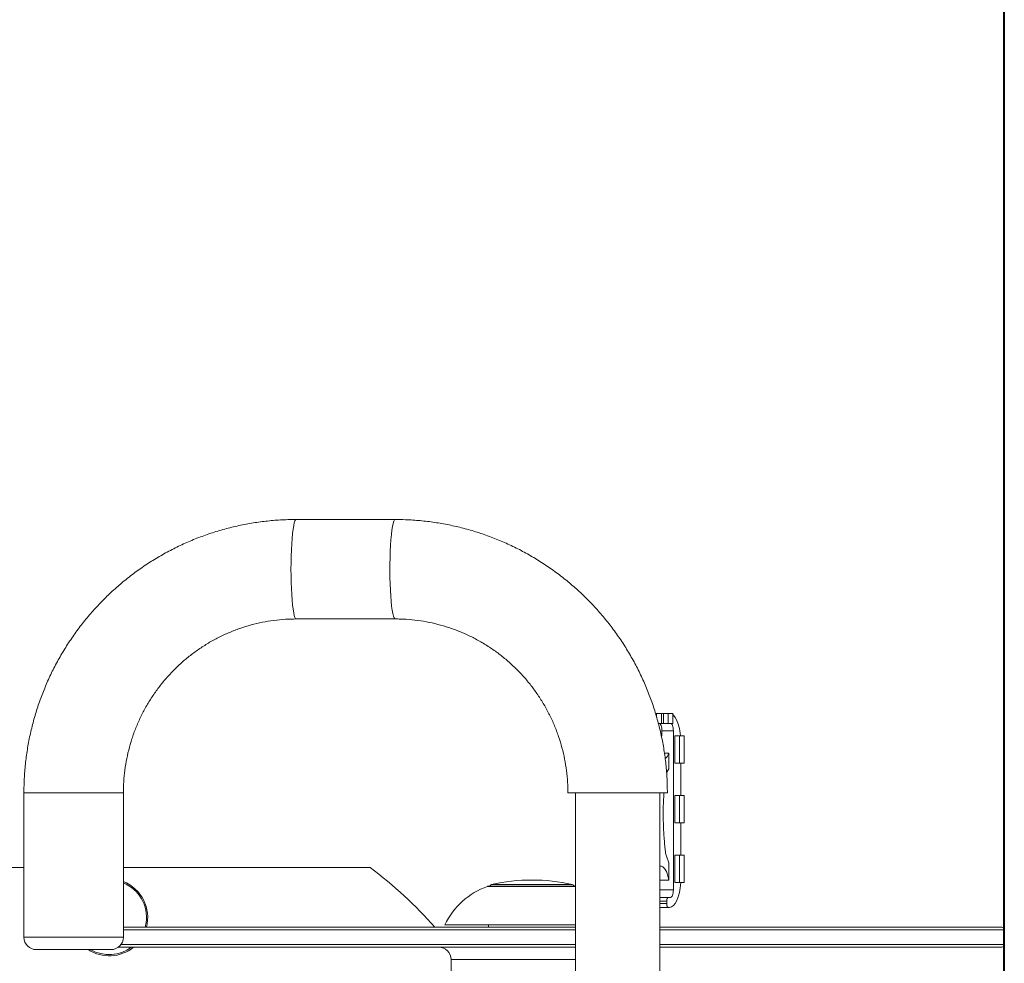
# Model space of a CAD drawing. Units: inches. Extents: x 14 to 6358, y -43 to 7957.
# Drawn here: x 5962 to 6358, y 4323 to 4702 of the extents above; entities that cross this region are included whole.
import ezdxf

# ---------------------------------------------------------------- set-up
doc = ezdxf.new("R2010")
doc.units = ezdxf.units.IN
doc.header["$MEASUREMENT"] = 0
doc.layers.add('Rubber Surfacing', color=10, linetype='Continuous', lineweight=40)
doc.layers.add('SD', color=82, linetype='Continuous', lineweight=40)

msp = doc.modelspace()

# ---------------------------------------------------------------- linework, layer by layer
at = {"color": 7, "linetype": 'Continuous', "lineweight": 15}
for p, q in [((6112.97, 4501.44), (6073.189, 4501.44)), ((6073.189, 4461.44), (6112.97, 4461.44)), ((6217.73, 4423.44), (6218.163, 4423.44)), ((6218.163, 4421.882), (6218.163, 4423.44)), ((6218.163, 4423.44), (6220.069, 4423.44)), ((6220.069, 4423.44), (6220.069, 4419.44)), ((6220.069, 4423.44), (6220.889, 4423.44)), ((6220.889, 4423.44), (6220.889, 4419.44)), ((6220.889, 4423.44), (6222.738, 4423.44)), ((6222.738, 4419.44), (6222.738, 4423.44)), ((6222.738, 4423.44), (6224.645, 4423.44)), ((6224.645, 4423.44), (6224.645, 4419.44)), ((6220.069, 4419.44), (6218.842, 4419.44)), ((6220.889, 4419.44), (6220.069, 4419.44)), ((6220.889, 4419.44), (6222.738, 4419.44)), ((6224.645, 4419.44), (6222.738, 4419.44)), ((6220.27, 4416.44), (6224.893, 4416.44)), ((6220.27, 4416.44), (6220.27, 4414.44)), ((6224.893, 4352.44), (6224.893, 4416.44)), ((6220.27, 4414.44), (6220.02, 4414.44)), ((6225.465, 4414.44), (6225.465, 4403.44)), ((6225.465, 4414.44), (6227.314, 4414.44)), ((6227.314, 4403.44), (6227.314, 4414.44)), ((6227.314, 4414.44), (6229.22, 4414.44)), ((6229.22, 4414.44), (6229.22, 4403.44)), ((6221.293, 4407.44), (6223.044, 4407.44)), ((6223.044, 4401.187), (6223.044, 4407.44)), ((6225.465, 4403.44), (6227.314, 4403.44)), ((6229.22, 4403.44), (6227.314, 4403.44)), ((6227.943, 4403.44), (6227.943, 4390.44)), ((6222.268, 4399.86), (6223.044, 4401.187)), ((5963.682, 4391.44), (5963.682, 4333.44)), ((5963.682, 4391.44), (6003.682, 4391.44)), ((6003.682, 4333.44), (6003.682, 4391.44)), ((6222.477, 4391.44), (6182.477, 4391.44)), ((6185.477, 4391.44), (6185.477, 4311.44)), ((6219.477, 4311.44), (6219.477, 4391.44)), ((6225.465, 4390.44), (6225.465, 4379.44)), ((6225.465, 4390.44), (6227.314, 4390.44)), ((6227.314, 4379.44), (6227.314, 4390.44)), ((6227.314, 4390.44), (6229.22, 4390.44)), ((6229.22, 4390.44), (6229.22, 4379.44)), ((6225.465, 4379.44), (6227.314, 4379.44)), ((6229.22, 4379.44), (6227.314, 4379.44)), ((6227.943, 4379.44), (6227.943, 4366.44)), ((6223.044, 4363.417), (6222.173, 4366.082)), ((6225.465, 4366.44), (6225.465, 4355.44)), ((6225.465, 4366.44), (6227.314, 4366.44)), ((6227.314, 4355.44), (6227.314, 4366.44)), ((6227.314, 4366.44), (6229.22, 4366.44)), ((6229.22, 4366.44), (6229.22, 4355.44)), ((5892.983, 4361.44), (5963.682, 4361.44)), ((6003.682, 4361.44), (6102.983, 4361.44)), ((6223.044, 4356.44), (6223.044, 4363.417)), ((6219.477, 4356.44), (6223.044, 4356.44)), ((6185.477, 4353.883), (6150.152, 4353.883)), ((6185.477, 4353.94), (6150.483, 4353.94)), ((6151.762, 4354.621), (6184.205, 4354.621)), ((6219.477, 4352.44), (6224.893, 4352.44)), ((6225.465, 4355.44), (6227.314, 4355.44)), ((6229.22, 4355.44), (6227.314, 4355.44)), ((6219.477, 4349.44), (6222.796, 4349.44)), ((6219.477, 4347.94), (6222.224, 4347.94)), ((6222.224, 4346.94), (6222.224, 4347.94)), ((6222.796, 4349.44), (6223.749, 4349.44)), ((6219.477, 4346.94), (6222.224, 4346.94)), ((6219.477, 4345.44), (6222.796, 4345.44)), ((6223.368, 4345.44), (6222.796, 4345.44)), ((6185.477, 4336.44), (6003.682, 4336.44)), ((6003.728, 4337.44), (6185.483, 4337.44)), ((6012.44, 4337.44), (6012.832, 4339.315)), ((6185.483, 4338.44), (6132.983, 4338.44)), ((6150.483, 4338.44), (6150.483, 4337.44)), ((6219.477, 4337.44), (6356.983, 4337.44)), ((6357.983, 4336.44), (6219.477, 4336.44)), ((6357.983, 4330.44), (6357.983, 4336.44)), ((5963.682, 4333.44), (6003.682, 4333.44)), ((5998.682, 4328.44), (5968.682, 4328.44)), ((6185.477, 4329.44), (6001.682, 4329.44)), ((6002.682, 4330.44), (6185.477, 4330.44)), ((6219.477, 4330.44), (6357.983, 4330.44)), ((6356.983, 4329.44), (6219.477, 4329.44)), ((6135.483, 4324.44), (6135.483, 4301.44)), ((6185.477, 4324.44), (6135.483, 4324.44))]:
    msp.add_line(p, q, dxfattribs=at)
at = {"color": 7, "linetype": 'Continuous', "lineweight": 15, "flags": 128}
for points in [[(6073.189, 4501.44), (6072.98, 4501.339), (6072.705, 4500.895), (6072.438, 4500.103), (6072.185, 4498.979), (6071.949, 4497.541), (6071.736, 4495.816), (6071.549, 4493.835), (6071.39, 4491.632), (6071.265, 4489.247), (6071.173, 4486.724), (6071.117, 4484.105), (6071.099, 4481.44)], [(6112.97, 4501.44), (6112.691, 4501.261), (6112.418, 4500.729), (6112.154, 4499.853), (6111.905, 4498.648), (6111.674, 4497.136), (6111.467, 4495.344), (6111.287, 4493.303), (6111.137, 4491.051), (6111.019, 4488.628), (6110.936, 4486.076), (6110.89, 4483.442), (6110.881, 4480.771), (6110.909, 4478.113), (6110.973, 4475.514), (6111.074, 4473.021), (6111.208, 4470.678), (6111.374, 4468.527), (6111.568, 4466.607), (6111.787, 4464.951), (6112.027, 4463.589), (6112.284, 4462.546), (6112.554, 4461.84), (6112.83, 4461.484), (6112.97, 4461.44)], [(6071.099, 4481.44), (6071.117, 4478.774), (6071.173, 4476.156), (6071.265, 4473.632), (6071.39, 4471.247), (6071.549, 4469.045), (6071.736, 4467.063), (6071.949, 4465.338), (6072.185, 4463.901), (6072.438, 4462.776), (6072.705, 4461.985), (6072.98, 4461.54), (6073.189, 4461.44)], [(6219.127, 4419.44), (6219.35, 4419.382), (6219.564, 4419.211), (6219.762, 4418.934), (6219.935, 4418.561), (6220.078, 4418.106), (6220.183, 4417.588), (6220.248, 4417.025), (6220.27, 4416.44)], [(6224.893, 4416.44), (6224.871, 4417.025), (6224.806, 4417.588), (6224.7, 4418.106), (6224.558, 4418.561), (6224.384, 4418.934), (6224.187, 4419.211), (6223.972, 4419.382), (6223.749, 4419.44)], [(6224.645, 4422.963), (6224.933, 4422.716), (6225.655, 4421.832), (6226.309, 4420.632), (6226.873, 4419.153), (6227.33, 4417.44), (6227.667, 4415.544), (6227.798, 4414.44)], [(6227.879, 4355.44), (6227.874, 4355.356), (6227.667, 4353.335), (6227.33, 4351.44), (6226.873, 4349.726), (6226.309, 4348.247), (6225.655, 4347.047), (6224.933, 4346.163), (6224.162, 4345.622), (6223.368, 4345.44)], [(6223.749, 4349.44), (6223.972, 4349.497), (6224.187, 4349.668), (6224.384, 4349.945), (6224.558, 4350.318), (6224.7, 4350.773), (6224.806, 4351.292), (6224.871, 4351.854), (6224.893, 4352.44)], [(6222.224, 4347.94), (6222.235, 4348.232), (6222.267, 4348.514), (6222.32, 4348.773), (6222.391, 4349), (6222.478, 4349.187), (6222.577, 4349.326), (6222.684, 4349.411), (6222.796, 4349.44)], [(6222.796, 4345.44), (6222.684, 4345.469), (6222.577, 4345.554), (6222.478, 4345.693), (6222.391, 4345.879), (6222.32, 4346.106), (6222.267, 4346.366), (6222.235, 4346.647), (6222.224, 4346.94)]]:
    msp.add_lwpolyline(points, dxfattribs=at)
at = {"color": 7, "linetype": 'Continuous', "lineweight": 15}
for centre, radius, start, end in [((5997.983, 4221.44), 175, 41.51814, 53.1301), ((5997.983, 4341.44), 15.5, 345.04475, 68.42826), ((6167.983, 4283.19), 73.25, 77.20559, 102.79441), ((5997.983, 4341.44), 15, 351.85584, 67.67118), ((6160.085, 4325.575), 30, 109.33544, 154.60795), ((6150.483, 4352.94), 1, 90, 109.33544), ((6151.983, 4353.646), 1, 102.79441, 162.90861), ((6183.983, 4353.646), 1, 17.09139, 77.20559), ((6356.983, 4336.44), 1, 0, 90), ((5968.682, 4333.44), 5, 180, 270), ((5998.682, 4333.44), 5, 270, 0), ((5997.983, 4341.44), 15.5, 237.00411, 309.26803), ((5997.983, 4341.44), 15, 240.07357, 306.8699), ((6130.483, 4324.44), 5, 0, 90), ((6356.983, 4330.44), 1, 270, 0)]:
    msp.add_arc(centre, radius, start, end, dxfattribs=at)
msp.add_ellipse((6155.174, 4472.606), major_axis=(66.867, -66.867), ratio=0.1981231, start_param=6.2527685, end_param=6.385375, dxfattribs=at)
for points, knots in [([(6073.189, 4501.44), (6072.05, 4501.429), (6068.956, 4501.4), (6063.911, 4501.094), (6058.077, 4500.441), (6052.286, 4499.471), (6046.555, 4498.191), (6040.901, 4496.604), (6035.339, 4494.716), (6029.886, 4492.531), (6024.557, 4490.056), (6019.368, 4487.298), (6014.334, 4484.264), (6009.468, 4480.964), (6004.785, 4477.406), (6000.299, 4473.602), (5996.022, 4469.562), (5991.966, 4465.297), (5988.144, 4460.82), (5984.565, 4456.143), (5981.242, 4451.281), (5978.182, 4446.247), (5975.395, 4441.055), (5972.889, 4435.72), (5970.671, 4430.258), (5968.748, 4424.684), (5967.125, 4419.015), (5965.806, 4413.266), (5964.795, 4407.455), (5964.101, 4401.597), (5963.737, 4396.252), (5963.698, 4392.863), (5963.682, 4391.44)], [0, 0, 0, 0, 0.0198537, 0.0539554, 0.0880598, 0.1221643, 0.1562691, 0.1903745, 0.2244808, 0.2585883, 0.2926969, 0.3268071, 0.3609189, 0.3950325, 0.4291481, 0.4632657, 0.4973855, 0.5315075, 0.5656317, 0.5997582, 0.6338869, 0.668018, 0.702151, 0.7362861, 0.7704233, 0.8045622, 0.8387027, 0.8728447, 0.906988, 0.9411324, 0.9752777, 1, 1, 1, 1]), ([(6222.477, 4391.44), (6222.466, 4392.581), (6222.438, 4395.688), (6222.134, 4400.755), (6221.483, 4406.618), (6220.517, 4412.438), (6219.242, 4418.197), (6217.662, 4423.88), (6215.781, 4429.469), (6213.604, 4434.949), (6211.138, 4440.303), (6208.39, 4445.518), (6205.368, 4450.576), (6202.081, 4455.465), (6198.537, 4460.17), (6194.747, 4464.677), (6190.723, 4468.974), (6186.475, 4473.047), (6182.017, 4476.887), (6177.359, 4480.48), (6172.517, 4483.818), (6167.504, 4486.89), (6162.335, 4489.688), (6157.024, 4492.204), (6151.586, 4494.43), (6146.038, 4496.36), (6140.394, 4497.989), (6134.673, 4499.311), (6128.888, 4500.325), (6123.059, 4501.022), (6117.746, 4501.385), (6114.38, 4501.424), (6112.97, 4501.44)], [0, 0, 0, 0, 0.0198303, 0.053974, 0.0881206, 0.122267, 0.1564129, 0.1905581, 0.2247026, 0.258846, 0.292988, 0.3271286, 0.3612676, 0.3954047, 0.42954, 0.4636732, 0.4978043, 0.5319331, 0.5660597, 0.6001841, 0.6343062, 0.668426, 0.7025439, 0.7366595, 0.7707731, 0.804885, 0.8389952, 0.8731041, 0.9072114, 0.9413178, 0.9754234, 1, 1, 1, 1]), ([(6003.682, 4391.44), (6003.689, 4392.168), (6003.711, 4394.462), (6003.968, 4398.317), (6004.579, 4402.977), (6005.503, 4407.585), (6006.73, 4412.12), (6008.257, 4416.563), (6010.076, 4420.892), (6012.18, 4425.088), (6014.558, 4429.134), (6017.201, 4433.009), (6020.096, 4436.698), (6023.23, 4440.183), (6026.589, 4443.448), (6030.159, 4446.479), (6033.922, 4449.263), (6037.863, 4451.786), (6041.964, 4454.037), (6046.205, 4456.006), (6050.569, 4457.685), (6055.034, 4459.064), (6059.582, 4460.14), (6064.192, 4460.9), (6068.735, 4461.358), (6071.74, 4461.413), (6073.189, 4461.44)], [0, 0, 0, 0, 0.0198543, 0.0625357, 0.1052234, 0.147912, 0.1906028, 0.2332967, 0.2759948, 0.3186978, 0.361407, 0.4041229, 0.4468461, 0.4895773, 0.5323168, 0.575065, 0.6178219, 0.6605874, 0.7033614, 0.7461434, 0.788933, 0.8317295, 0.8745319, 0.9173397, 0.9601514, 1, 1, 1, 1]), ([(6112.97, 4461.44), (6113.691, 4461.433), (6115.968, 4461.411), (6119.797, 4461.152), (6124.428, 4460.536), (6129.009, 4459.605), (6133.517, 4458.366), (6137.932, 4456.826), (6142.235, 4454.991), (6146.405, 4452.869), (6150.425, 4450.47), (6154.275, 4447.804), (6157.939, 4444.885), (6161.399, 4441.725), (6164.641, 4438.338), (6167.65, 4434.739), (6170.412, 4430.946), (6172.915, 4426.975), (6175.148, 4422.844), (6177.1, 4418.572), (6178.763, 4414.178), (6180.129, 4409.682), (6181.194, 4405.103), (6181.946, 4400.464), (6182.397, 4395.902), (6182.451, 4392.887), (6182.477, 4391.44)], [0, 0, 0, 0, 0.01983226, 0.06264284, 0.10545936, 0.14827425, 0.19108644, 0.23389482, 0.27669807, 0.31949573, 0.36228639, 0.40506989, 0.44784519, 0.49061237, 0.53337091, 0.57612077, 0.61886189, 0.66159488, 0.7043198, 0.74703725, 0.78974796, 0.83245238, 0.87515169, 0.91784654, 0.96053806, 1, 1, 1, 1]), ([(6221.56, 4368.79), (6221.392, 4370.605), (6221.051, 4374.286), (6220.799, 4380.134), (6220.785, 4385.94), (6220.985, 4389.643), (6221.082, 4391.44)], [0, 0, 0, 0, 0.2517682, 0.5108832, 0.7626312, 1, 1, 1, 1]), ([(6222.173, 4366.082), (6222.087, 4366.282), (6221.9, 4366.714), (6221.683, 4367.731), (6221.592, 4368.515), (6221.56, 4368.79)], [0, 0, 0, 0, 0.3593766, 0.7748918, 1, 1, 1, 1]), ([(6219.477, 4362.156), (6219.865, 4362.037), (6220.865, 4361.732), (6221.857, 4360.434), (6222.643, 4358.629), (6222.91, 4357.173), (6223.044, 4356.44)], [0, 0, 0, 0, 0.1996654, 0.5140677, 0.7552761, 1, 1, 1, 1])]:
    msp.add_open_spline(points, degree=3, knots=knots, dxfattribs=at)
at = {"layer": 'Rubber Surfacing', "color": 1}
msp.add_lwpolyline([(6357.983, 3443.796), (6357.983, 4994.691)], dxfattribs=at)
msp.add_arc((5726.571, 4219.244), 1000, 50.845649, 309.154351, dxfattribs=at)
at = {"layer": 'SD'}
msp.add_arc((5726.571, 4219.244), 1500, 70.618587, 289.381413, dxfattribs=at)

doc.saveas('drawing.dxf')
